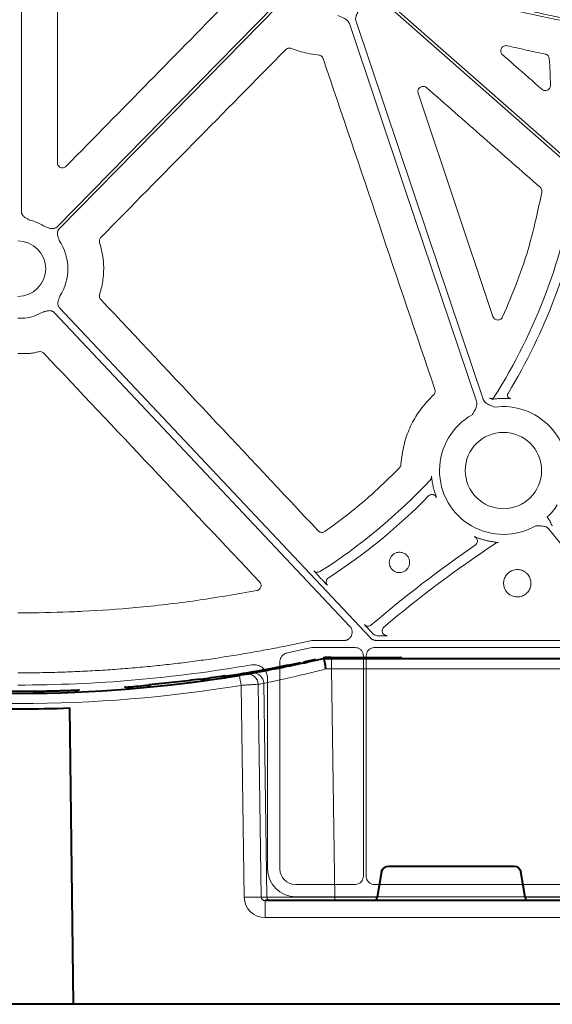
# Model space of a CAD drawing. Units: inches. Extents: x 10251 to 146434, y 1405 to 11083.
# Drawn here: x 14632 to 14709, y 3107 to 3249 of the extents above; entities that cross this region are included whole.
import ezdxf

# ---------------------------------------------------------------- set-up
doc = ezdxf.new("R2010")
doc.units = ezdxf.units.IN
doc.header["$MEASUREMENT"] = 0
doc.layers.get('0').update_dxf_attribs({"lineweight": 0})

msp = doc.modelspace()

# ---------------------------------------------------------------- linework, layer by layer
for p, q in [((14631.81085, 3290.54283), (14631.81085, 3221.71807)), ((14632.30642, 3206.28533), (14631.30222, 3206.28533)), ((14633.04078, 3201.18484), (14631.30222, 3201.18484)), ((14633.08376, 3201.18856), (14633.04078, 3201.18484)), ((14674.97707, 3168.83604), (14675.26653, 3168.5288)), ((14631.30222, 3163.63883), (14632.64239, 3163.63883)), ((14682.3067, 3161.05663), (14682.59143, 3160.75442)), ((14682.59143, 3160.75442), (14682.66362, 3160.67792)), ((14673.84279, 3159.65069), (14678.50202, 3159.65069)), ((14683.21264, 3159.65069), (14718.72379, 3159.65069)), ((14673.84641, 3158.61197), (14670.33265, 3157.87336)), ((14680.11167, 3158.63346), (14674.05297, 3158.63346)), ((14681.31891, 3125.54419), (14681.31891, 3157.42618)), ((14681.73365, 3157.42624), (14681.73365, 3125.54407)), ((14719.70263, 3158.63346), (14682.94086, 3158.63346)), ((14669.21749, 3156.49939), (14669.21749, 3126.59536)), ((14631.30222, 3154.9668), (14632.31291, 3154.9668)), ((14667.45674, 3154.14924), (14667.45674, 3126.59177)), ((14671.47675, 3124.33607), (14680.11083, 3124.33607)), ((14682.94161, 3124.33607), (14719.70188, 3124.33607)), ((14671.47322, 3122.57532), (14723.22096, 3122.57532))]:
    msp.add_line(p, q)
at = {"color": 7, "linetype": 'Continuous', "lineweight": 40}
for p, q in [((14672.67488, 3156.57151), (14674.42439, 3156.95567)), ((14675.53681, 3157.00312), (14675.53545, 3157.00312)), ((14676.71443, 3157.00312), (14675.53681, 3157.00312)), ((14676.65751, 3157.20312), (14686.86905, 3157.20312)), ((14754.33737, 3157.00312), (14676.71443, 3157.00312)), ((14661.23073, 3154.56803), (14661.73087, 3154.4628)), ((14650.50281, 3153.04214), (14649.86494, 3153.16295)), ((14657.76708, 3154.06822), (14658.57833, 3154.0227)), ((14661.81451, 3154.41564), (14662.02456, 3154.401)), ((14646.91956, 3152.90854), (14646.71806, 3152.89361)), ((14648.59513, 3153.04772), (14648.59513, 3153.05352)), ((14639.36272, 3107.00312), (14638.80135, 3149.88624)), ((14683.96248, 3126.17677), (14683.31632, 3122.4944)), ((14684.94978, 3127.00312), (14703.12112, 3127.00312)), ((14704.75459, 3122.4944), (14704.10843, 3126.17677)), ((14763.56721, 3122.00312), (14667.10297, 3122.00312)), ((14639.37822, 3107.00312), (14623.70063, 3107.00312)), ((14884.6514, 3107.00313), (14639.36272, 3107.00312))]:
    msp.add_line(p, q, dxfattribs=at)
at = {"color": 8, "linetype": 'Continuous', "lineweight": 0}
for p, q in [((14676.65751, 3157.10312), (14676.65751, 3157.20312)), ((14676.71443, 3157.00312), (14676.71443, 3155.5293)), ((14680.32196, 3157.10312), (14683.16312, 3157.10312)), ((14677.19828, 3122.4944), (14676.71443, 3155.5293)), ((14676.71443, 3155.5293), (14754.33737, 3155.5293)), ((14663.61721, 3153.15104), (14664.06623, 3122.4944)), ((14666.52787, 3122.4944), (14666.07645, 3153.31521)), ((14666.89821, 3153.45646), (14667.3517, 3122.4944)), ((14667.3517, 3122.4944), (14666.52787, 3122.4944)), ((14667.10297, 3119.54675), (14667.10297, 3122.00312)), ((14677.19828, 3122.4944), (14677.19828, 3122.00312)), ((14683.31632, 3122.4944), (14677.19828, 3122.4944)), ((14753.80899, 3122.4944), (14704.75459, 3122.4944)), ((14667.10297, 3119.54675), (14763.56721, 3119.54675))]:
    msp.add_line(p, q, dxfattribs=at)
at = {"flags": 128}
for points in [[(14636.98998, 3219.53159), (14654.71104, 3237.5516), (14668.63474, 3251.71017)], [(14668.93043, 3251.41937), (14651.2094, 3233.39937), (14637.2857, 3219.24079)], [(14741.39994, 3201.8536), (14709.43166, 3229.92571), (14684.31376, 3251.98239)], [(14684.58741, 3252.29403), (14716.55566, 3224.22189), (14741.6736, 3202.16521)], [(14697.6868, 3194.26597), (14687.38513, 3224.8677), (14679.29094, 3248.91192)], [(14680.25502, 3249.23649), (14690.55672, 3218.63473), (14698.65091, 3194.5905)], [(14637.34085, 3207.78469), (14662.53759, 3181.04185), (14682.33501, 3160.02957)], [(14679.37949, 3161.68307), (14655.42322, 3187.10929), (14636.60045, 3207.08708)], [(14719.66064, 3161.61507), (14713.25616, 3169.5221), (14708.22409, 3175.73474)], [(14669.81086, 3158.80315), (14672.06874, 3159.2778), (14673.84279, 3159.65069)]]:
    msp.add_lwpolyline(points, dxfattribs=at)
at = {"color": 8, "linetype": 'Continuous', "lineweight": 0, "flags": 128}
for points in [[(14676.65751, 3157.10312), (14676.37888, 3157.09928), (14676.35237, 3157.09851)], [(14664.20345, 3154.84474), (14662.32166, 3154.53606), (14661.12534, 3154.34957)]]:
    msp.add_lwpolyline(points, dxfattribs=at)
msp.add_circle((14701.59622, 3184.24706), 5.5231)
for centre, radius, start, end in [((14631.30222, 3238.55711), 81.63497, 327.6606413, 351.3638684), ((14631.30222, 3238.55711), 83.05383, 328.6938699, 350.1340821), ((14631.30222, 3213.45211), 7.23677, 56.6074836, 76.4299019), ((14631.30222, 3213.45211), 4.0168, 270, 90), ((14631.30222, 3213.45211), 7.23677, 326.8650697, 34.3509857), ((14631.30222, 3213.45211), 7.23677, 277.9763056, 299.7248735), ((14699.85103, 3195.15686), 0.50233, 240.1394307, 303.3274393), ((14699.84918, 3195.15841), 0.50464, 303.4069492, 327.5798954), ((14701.59622, 3184.24706), 10.43354, 90.2910707, 92.8936625), ((14702.69248, 3195.14073), 0.50186, 148.6973605, 209.4443052), ((14701.59622, 3184.24706), 9.2517, 348.5911308, 98.029506), ((14701.59622, 3184.24706), 9.2517, 119.1808124, 300.3233243), ((14631.30222, 3238.55711), 81.63497, 302.3940891, 316.9902904), ((14701.59622, 3184.24706), 10.43094, 192.4293628, 194.9616247), ((14631.30222, 3238.55711), 83.05383, 302.7659817, 315.7114649), ((14701.59622, 3184.24706), 9.2517, 313.3640323, 327.5240656), ((14797.23787, 3027.88282), 176.44443, 124.4102357, 130.5795873), ((14797.23787, 3027.88282), 175.02557, 123.5739853, 130.1882798), ((14701.59622, 3184.24706), 10.43094, 254.1028331, 256.9513519), ((14676.63229, 3168.12708), 0.70298, 122.7778013, 177.6595616), ((14684.74764, 3161.05305), 0.70298, 130.2292025, 225.1136071), ((14631.30222, 3350.02331), 196.81989, 270, 279.8888742)]:
    msp.add_arc(centre, radius, start, end)
at = {"color": 7, "linetype": 'Continuous', "lineweight": 40}
for centre, radius, start, end in [((14631.53545, 3348.10312), 195.9, 278.7110232, 282.0035019), ((14676.65751, 3147.00312), 10.2, 90.0000016, 96.4410416), ((14631.53545, 3348.10312), 196.1, 260.6562656, 279.3437375), ((14631.53545, 3348.10312), 195.8, 278.5741421, 278.723213), ((14631.53545, 3348.10312), 196.1, 279.6325008, 279.8742722), ((14631.53545, 3348.10312), 195.8, 274.5021108, 275.3715154), ((14631.53545, 3348.10312), 195.8, 277.6991545, 278.5741421), ((14631.53545, 3348.10312), 198.35, 267.9006903, 272.0993129)]:
    msp.add_arc(centre, radius, start, end, dxfattribs=at)
at = {"color": 8, "linetype": 'Continuous', "lineweight": 0}
for centre, radius, start, end in [((14536.06975, 3132.53406), 129.20299, 9.1819674, 9.8357025), ((14664.58429, 3153.29432), 1.49231, 0.8020204, 99.0919755), ((14665.40596, 3153.43541), 1.4924, 0.8082839, 99.3306324), ((14631.53545, 3348.1293), 197.6, 260.6562656, 279.3437375), ((14633.01243, 3348.1293), 197.6, 279.6325008, 279.8742722), ((14665.29705, 3071.30976), 51.19943, 88.6224932, 91.37751), ((14667.84777, 3122.4992), 0.49609, 180.5544902, 269.568119)]:
    msp.add_arc(centre, radius, start, end, dxfattribs=at)
at = {"extrusion": (0, 0, -1)}
for centre, major_axis, ratio, start_param, end_param in [((14674.05297, 3157.62914), (-0.10385, 0.9989), 0.999913402, 6.17959739, 6.386773224), ((14671.47385, 3126.59244), (-2.84073, -2.84073), 0.999850087, 5.497872813, 7.068497802), ((14671.47714, 3126.59572), (-1.59795, -1.59795), 0.999828677, 5.497872813, 7.068497802)]:
    msp.add_ellipse(centre, major_axis=major_axis, ratio=ratio, start_param=start_param, end_param=end_param, dxfattribs=at)
at = {"color": 8, "linetype": 'Continuous', "lineweight": 0, "extrusion": (0, 0, -1)}
for centre, major_axis, ratio, start_param, end_param in [((14676.71737, 3155.50312), (10.00139, -0.02197), 0.002616838, 4.624258581, 4.712089313), ((14667.1122, 3122.54675), (-3.03221, -0.29719), 0.984510675, -1.471569478, 0.081773556), ((14667.1122, 3122.50312), (-0.58379, -0.0294), 0.854986889, -1.511965443, 0.041377592), ((14677.20071, 3122.50312), (-10.00097, -0.00732), 0.000872358, -1.570552875, -0.174545058)]:
    msp.add_ellipse(centre, major_axis=major_axis, ratio=ratio, start_param=start_param, end_param=end_param, dxfattribs=at)
at = {"color": 7, "linetype": 'Continuous', "lineweight": 40, "extrusion": (0, 0, -1)}
for centre, major_axis, ratio, start_param, end_param in [((14684.95131, 3126.00312), (0.98594, -0.18939), 0.995902467, 3.125583278, 4.52184668), ((14703.1196, 3126.00312), (-0.98594, -0.18939), 0.995902467, 1.761338628, 3.157602029), ((14683.3616, 3122.50312), (-0.08915, -0.49994), 0.084811718, -0.015122786, 1.538220248), ((14704.70931, 3122.50312), (0.08915, -0.49994), 0.084811718, -1.538220248, 0.015122786)]:
    msp.add_ellipse(centre, major_axis=major_axis, ratio=ratio, start_param=start_param, end_param=end_param, dxfattribs=at)
for points, knots in [([(14637.07306, 3284.80372), (14637.06372, 3275.47032), (14637.04503, 3256.80334), (14637.02054, 3238.13929), (14637.0083, 3228.80717)], [0, 0, 0, 0, 0.499995296, 1, 1, 1, 1]), ([(14686.61566, 3255.84819), (14687.06958, 3255.70239), (14687.97761, 3255.41071), (14689.34382, 3254.98529), (14690.71339, 3254.5686), (14692.08661, 3254.16153), (14693.4634, 3253.76385), (14694.84378, 3253.37561), (14696.22775, 3252.9968), (14697.6153, 3252.62742), (14699.00644, 3252.26747), (14700.40117, 3251.91695), (14701.79949, 3251.57587), (14703.20139, 3251.24421), (14704.60687, 3250.92199), (14706.01595, 3250.6092), (14707.42861, 3250.30584), (14708.84486, 3250.01192), (14710.26469, 3249.72742), (14711.68811, 3249.45236), (14713.11512, 3249.18673), (14714.54572, 3248.93053), (14715.9799, 3248.68376), (14717.41766, 3248.44642), (14719.33844, 3248.14271), (14721.74724, 3247.78681), (14724.64944, 3247.39765), (14727.56745, 3247.04579), (14730.50127, 3246.73123), (14733.4509, 3246.45398), (14736.41634, 3246.21402), (14739.3976, 3246.0114), (14742.39466, 3245.84591), (14745.40754, 3245.71842), (14748.4362, 3245.62558), (14750.46084, 3245.59528), (14751.47565, 3245.58009)], [0, 0, 0, 0, 0.021697657, 0.04340413, 0.065120494, 0.086847823, 0.108587188, 0.130339661, 0.152106311, 0.173888203, 0.195686401, 0.217501969, 0.239335964, 0.261189444, 0.283063463, 0.30495907, 0.326877315, 0.348819241, 0.37078589, 0.3927783, 0.414797503, 0.436844531, 0.45892041, 0.481026161, 0.503162804, 0.547420988, 0.591837767, 0.636421048, 0.681178651, 0.726118304, 0.771247642, 0.816574204, 0.862105431, 0.907848663, 0.953811141, 1, 1, 1, 1]), ([(14751.51741, 3245.16501), (14750.98308, 3245.17201), (14749.91583, 3245.186), (14748.31722, 3245.22005), (14746.72295, 3245.26367), (14745.13305, 3245.31778), (14743.5475, 3245.38214), (14741.96631, 3245.4568), (14740.38947, 3245.54176), (14738.81699, 3245.63702), (14737.24887, 3245.74257), (14735.6851, 3245.85842), (14734.12569, 3245.98456), (14732.57063, 3246.121), (14731.01993, 3246.26774), (14729.47359, 3246.42478), (14727.9316, 3246.59211), (14726.39397, 3246.76973), (14724.8607, 3246.95766), (14723.33178, 3247.15588), (14721.80722, 3247.36439), (14720.28701, 3247.58321), (14718.35113, 3247.8758), (14716.00305, 3248.2548), (14713.24716, 3248.7366), (14710.50449, 3249.25323), (14707.77504, 3249.8047), (14705.0588, 3250.39101), (14702.35578, 3251.01215), (14699.66597, 3251.66813), (14696.9894, 3252.35899), (14694.32599, 3253.0845), (14691.67601, 3253.84553), (14689.03843, 3254.63886), (14687.29027, 3255.1975), (14686.41656, 3255.4767)], [0, 0, 0, 0, 0.024228676, 0.048394276, 0.072497819, 0.096540331, 0.12052285, 0.144446416, 0.168312081, 0.192120903, 0.215873949, 0.239572291, 0.26321701, 0.286809195, 0.310349942, 0.333840352, 0.357281536, 0.380674611, 0.404020701, 0.427320935, 0.450576451, 0.473788394, 0.496957913, 0.539347049, 0.581626458, 0.623803372, 0.665885076, 0.707878904, 0.749792235, 0.791632494, 0.833407141, 0.875123673, 0.916789619, 0.958412535, 1, 1, 1, 1]), ([(14638.29728, 3228.27799), (14642.30274, 3232.35874), (14650.31366, 3240.52022), (14658.3257, 3248.68123), (14662.33172, 3252.76173)], [0, 0, 0, 0, 0.500000083, 1, 1, 1, 1]), ([(14679.29093, 3248.91193), (14679.27914, 3248.94396), (14679.25554, 3249.00809), (14679.20877, 3249.0999), (14679.15376, 3249.18818), (14679.08974, 3249.27265), (14679.01689, 3249.35333), (14678.90281, 3249.46106), (14678.72659, 3249.58926), (14678.5144, 3249.70607), (14678.28247, 3249.81192), (14677.99979, 3249.93438), (14677.77472, 3250.03389), (14677.63792, 3250.09438)], [0, 0, 0, 0, 0.048775958, 0.097651059, 0.147047279, 0.197373488, 0.249016472, 0.302334366, 0.421537223, 0.559412013, 0.64806592, 0.786080587, 1, 1, 1, 1]), ([(14680.85644, 3251.17786), (14680.78429, 3251.04683), (14680.66194, 3250.82467), (14680.50894, 3250.55721), (14680.39063, 3250.33157), (14680.29484, 3250.1174), (14680.22166, 3249.87407), (14680.19301, 3249.64871), (14680.19995, 3249.43584), (14680.23679, 3249.30249), (14680.25503, 3249.23648)], [0, 0, 0, 0, 0.213977929, 0.362825163, 0.440718374, 0.578413834, 0.697865447, 0.802680689, 0.902330543, 1, 1, 1, 1]), ([(14702.14366, 3245.71222), (14702.0707, 3245.72276), (14701.91358, 3245.74546), (14701.67276, 3245.68593), (14701.45579, 3245.5505), (14701.29607, 3245.35027), (14701.21129, 3245.10793), (14701.21308, 3244.85101), (14701.29709, 3244.60345), (14701.41416, 3244.4783), (14701.47269, 3244.41573)], [0, 0, 0, 0, 0.110429042, 0.237821796, 0.364286341, 0.490329714, 0.616681056, 0.743934323, 0.871977345, 1, 1, 1, 1]), ([(14670.08012, 3245.15051), (14665.6194, 3240.62287), (14656.69794, 3231.56758), (14647.77593, 3222.51363), (14643.31492, 3217.98665)], [0, 0, 0, 0, 0.499999628, 1, 1, 1, 1]), ([(14670.89104, 3245.32338), (14670.85441, 3245.33577), (14670.73779, 3245.37523), (14670.52651, 3245.38282), (14670.27624, 3245.3141), (14670.1455, 3245.20505), (14670.08012, 3245.15051)], [0, 0, 0, 0, 0.132398789, 0.42159607, 0.71078112, 1, 1, 1, 1]), ([(14674.84925, 3244.37031), (14674.29753, 3244.44132), (14672.94541, 3244.61537), (14671.65494, 3245.06011), (14670.89104, 3245.32338)], [0, 0, 0, 0, 0.408044857, 1, 1, 1, 1]), ([(14675.48772, 3243.8622), (14675.47578, 3243.89333), (14675.43363, 3244.00327), (14675.31047, 3244.16835), (14675.0998, 3244.32015), (14674.93277, 3244.35359), (14674.84925, 3244.37031)], [0, 0, 0, 0, 0.116345545, 0.410829978, 0.705418206, 1, 1, 1, 1]), ([(14701.47269, 3244.41573), (14701.59834, 3244.30521), (14702.22661, 3243.75261), (14704.12314, 3242.0845), (14705.89397, 3240.52688), (14707.1622, 3239.41135)], [0, 0, 0, 0, 0.066255584, 0.331272824, 1, 1, 1, 1]), ([(14707.63838, 3244.51593), (14706.72072, 3244.70631), (14704.88523, 3245.08709), (14703.05757, 3245.50383), (14702.14366, 3245.71222)], [0, 0, 0, 0, 0.499954471, 1, 1, 1, 1]), ([(14708.23926, 3243.83071), (14708.22818, 3243.90224), (14708.20411, 3244.0577), (14708.07656, 3244.26827), (14707.88271, 3244.44062), (14707.71982, 3244.49083), (14707.63838, 3244.51593)], [0, 0, 0, 0, 0.221201479, 0.480729584, 0.740370827, 1, 1, 1, 1]), ([(14691.68002, 3195.97824), (14688.98051, 3203.95791), (14683.58145, 3219.91737), (14678.18564, 3235.88055), (14675.48772, 3243.8622)], [0, 0, 0, 0, 0.499996798, 1, 1, 1, 1]), ([(14708.41099, 3239.99218), (14708.39433, 3240.63227), (14708.36101, 3241.91284), (14708.27985, 3243.19129), (14708.23926, 3243.83071)], [0, 0, 0, 0, 0.4998443119, 1, 1, 1, 1]), ([(14690.46356, 3239.65125), (14690.41198, 3239.69007), (14690.29266, 3239.77987), (14690.06356, 3239.84691), (14689.80761, 3239.83843), (14689.56859, 3239.74493), (14689.37348, 3239.5774), (14689.24612, 3239.35419), (14689.19451, 3239.09819), (14689.23284, 3238.93146), (14689.252, 3238.84811)], [0, 0, 0, 0, 0.098187078, 0.227160082, 0.355489553, 0.483544758, 0.611875663, 0.740863004, 0.870458343, 1, 1, 1, 1]), ([(14689.252, 3238.84811), (14691.05737, 3233.46307), (14694.66812, 3222.69297), (14698.27666, 3211.9233), (14700.08094, 3206.53845)], [0, 0, 0, 0, 0.499998722, 1, 1, 1, 1]), ([(14706.91347, 3225.23227), (14704.1718, 3227.63534), (14698.68843, 3232.44148), (14693.20519, 3237.24799), (14690.46356, 3239.65125)], [0, 0, 0, 0, 0.499999047, 1, 1, 1, 1]), ([(14707.1622, 3239.41135), (14707.22036, 3239.36822), (14707.34635, 3239.27481), (14707.58469, 3239.21322), (14707.83973, 3239.22985), (14708.07656, 3239.33175), (14708.26502, 3239.50684), (14708.391, 3239.73604), (14708.40432, 3239.90681), (14708.41099, 3239.99218)], [0, 0, 0, 0, 0.124480357, 0.269632495, 0.414625725, 0.560057077, 0.706291975, 0.853160664, 1, 1, 1, 1]), ([(14637.0083, 3228.80717), (14637.01683, 3228.72025), (14637.03366, 3228.54895), (14637.16472, 3228.32277), (14637.35499, 3228.15266), (14637.59305, 3228.05507), (14637.84938, 3228.04308), (14638.1007, 3228.11336), (14638.23176, 3228.22312), (14638.29728, 3228.27799)], [0, 0, 0, 0, 0.146214959, 0.288179254, 0.429679093, 0.571351047, 0.713760809, 0.856894114, 1, 1, 1, 1]), ([(14701.479, 3206.46525), (14702.21281, 3208.17326), (14703.68042, 3211.58928), (14705.6739, 3217.60561), (14706.61078, 3221.97722), (14707.15792, 3224.53026)], [0, 0, 0, 0, 0.293780506, 0.587563583, 1, 1, 1, 1]), ([(14707.15792, 3224.53026), (14707.16469, 3224.61988), (14707.17787, 3224.79423), (14707.08721, 3225.04607), (14706.97138, 3225.1702), (14706.91347, 3225.23227)], [0, 0, 0, 0, 0.345878649, 0.672941003, 1, 1, 1, 1]), ([(14631.81085, 3221.71807), (14631.81171, 3221.6875), (14631.81342, 3221.62682), (14631.82714, 3221.53705), (14631.8491, 3221.44955), (14631.88003, 3221.36433), (14631.91978, 3221.28145), (14631.991, 3221.1627), (14632.11657, 3221.01555), (14632.30163, 3220.87329), (14632.49451, 3220.76309), (14632.66917, 3220.67213), (14632.83637, 3220.58107), (14632.94383, 3220.51928), (14633.00022, 3220.48685)], [0, 0, 0, 0, 0.05052475, 0.100283771, 0.149768102, 0.199476927, 0.24990276, 0.301517598, 0.428110128, 0.566842462, 0.68526281, 0.795060769, 0.892449126, 1, 1, 1, 1]), ([(14635.28513, 3219.49423), (14635.40412, 3219.46065), (14635.58696, 3219.40905), (14635.83631, 3219.33031), (14636.05047, 3219.27353), (14636.28183, 3219.24542), (14636.50442, 3219.26532), (14636.69416, 3219.32412), (14636.85616, 3219.40966), (14636.94521, 3219.49078), (14636.99, 3219.53158)], [0, 0, 0, 0, 0.2049995422, 0.314987545, 0.4336303079, 0.5720165137, 0.6992332601, 0.8009239126, 0.8998660835, 1, 1, 1, 1]), ([(14637.2857, 3219.24078), (14637.26498, 3219.21849), (14637.22384, 3219.17423), (14637.17091, 3219.10096), (14637.12537, 3219.02353), (14637.08776, 3218.94146), (14637.05801, 3218.85489), (14637.0254, 3218.7206), (14637.0114, 3218.52809), (14637.04336, 3218.29723), (14637.10375, 3218.08389), (14637.18666, 3217.83589), (14637.24131, 3217.65395), (14637.27687, 3217.53553)], [0, 0, 0, 0, 0.050417312, 0.100082293, 0.149482737, 0.199114236, 0.249465562, 0.30100501, 0.427904065, 0.566518515, 0.685120559, 0.795070814, 1, 1, 1, 1]), ([(14643.31492, 3217.98665), (14643.30225, 3217.97319), (14643.23177, 3217.89835), (14643.13612, 3217.73358), (14643.08027, 3217.48008), (14643.11566, 3217.31369), (14643.13335, 3217.2305)], [0, 0, 0, 0, 0.068126451, 0.378873265, 0.689441734, 1, 1, 1, 1]), ([(14643.13335, 3217.2305), (14643.35933, 3216.32027), (14643.7517, 3214.73986), (14643.7202, 3212.39524), (14643.45884, 3210.80924), (14643.19716, 3209.93479), (14643.13829, 3209.73806)], [0, 0, 0, 0, 0.368483628, 0.639791214, 0.918960574, 1, 1, 1, 1]), ([(14637.36219, 3209.4964), (14637.3434, 3209.43421), (14637.30756, 3209.31554), (14637.24833, 3209.13461), (14637.18355, 3208.94855), (14637.11877, 3208.73624), (14637.08162, 3208.50578), (14637.09262, 3208.28202), (14637.14405, 3208.0896), (14637.22358, 3207.92368), (14637.30159, 3207.83119), (14637.34084, 3207.78466)], [0, 0, 0, 0, 0.107447083, 0.20501011, 0.314846067, 0.433307397, 0.571816591, 0.698722353, 0.800563793, 0.899666579, 1, 1, 1, 1]), ([(14643.13829, 3209.73806), (14643.13477, 3209.7263), (14643.10711, 3209.63383), (14643.09228, 3209.45044), (14643.15165, 3209.19783), (14643.25543, 3209.06318), (14643.30732, 3208.99586)], [0, 0, 0, 0, 0.046350822, 0.364411069, 0.682222534, 1, 1, 1, 1]), ([(14643.30732, 3208.99586), (14648.55209, 3203.41689), (14659.04166, 3192.25893), (14669.52897, 3181.10032), (14674.77263, 3175.521)], [0, 0, 0, 0, 0.499998878, 1, 1, 1, 1]), ([(14636.60044, 3207.08707), (14636.57885, 3207.10873), (14636.536, 3207.15173), (14636.46445, 3207.20765), (14636.38847, 3207.25628), (14636.30751, 3207.29709), (14636.22174, 3207.33016), (14636.08848, 3207.36775), (14635.89618, 3207.38874), (14635.66393, 3207.36538), (14635.44797, 3207.31332), (14635.25848, 3207.25974), (14635.07434, 3207.21136), (14634.95375, 3207.18265), (14634.89047, 3207.16758)], [0, 0, 0, 0, 0.05052475, 0.100283771, 0.149768102, 0.199476927, 0.24990276, 0.301517598, 0.428110128, 0.566842462, 0.68526281, 0.795060769, 0.892449157, 1, 1, 1, 1]), ([(14700.08094, 3206.53845), (14700.11963, 3206.45376), (14700.19355, 3206.29197), (14700.39813, 3206.12031), (14700.63471, 3206.02515), (14700.89194, 3206.01438), (14701.13741, 3206.0907), (14701.35014, 3206.24288), (14701.43605, 3206.39114), (14701.479, 3206.46525)], [0, 0, 0, 0, 0.154110551, 0.294383258, 0.434314855, 0.574621717, 0.715899313, 0.857979172, 1, 1, 1, 1]), ([(14634.31548, 3201.43635), (14634.11173, 3201.38848), (14633.70382, 3201.29265), (14633.29058, 3201.22328), (14633.08376, 3201.18856)], [0, 0, 0, 0, 0.499503063, 1, 1, 1, 1]), ([(14635.04622, 3201.22285), (14634.95407, 3201.32042), (14634.83666, 3201.39166), (14634.58252, 3201.46582), (14634.4457, 3201.46895), (14634.31548, 3201.43635)], [0, 0, 0, 0, 0.5, 0.5, 1, 1, 1, 1]), ([(14691.47915, 3195.18516), (14691.50319, 3195.20936), (14691.58672, 3195.29347), (14691.68668, 3195.47455), (14691.73793, 3195.7292), (14691.69933, 3195.89522), (14691.68002, 3195.97824)], [0, 0, 0, 0, 0.1186109337, 0.4121755221, 0.7060542909, 1, 1, 1, 1]), ([(14686.74222, 3185.09936), (14686.89075, 3186.29803), (14687.14107, 3188.31832), (14688.25115, 3190.98823), (14689.59045, 3193.23547), (14690.83061, 3194.51568), (14691.47915, 3195.18516)], [0, 0, 0, 0, 0.3160638332, 0.5327046601, 0.7556304742, 1, 1, 1, 1]), ([(14698.65091, 3194.59051), (14698.66269, 3194.55848), (14698.68629, 3194.49435), (14698.73307, 3194.40254), (14698.78807, 3194.31425), (14698.8521, 3194.22979), (14698.92494, 3194.14911), (14699.03902, 3194.04138), (14699.21525, 3193.91318), (14699.42744, 3193.79637), (14699.65936, 3193.69052), (14699.94205, 3193.56806), (14700.16711, 3193.46855), (14700.30392, 3193.40806)], [0, 0, 0, 0, 0.048775958, 0.097651059, 0.147047279, 0.197373489, 0.249016472, 0.302334366, 0.421537223, 0.559412013, 0.648065919, 0.786080587, 1, 1, 1, 1]), ([(14699.60093, 3194.72122), (14699.60832, 3194.71494), (14699.62204, 3194.70327), (14699.73264, 3194.64462), (14699.92135, 3194.57586), (14700.1088, 3194.58984), (14700.19156, 3194.58984), (14700.19158, 3194.58984)], [0, 0, 0, 0, 0.200327013, 0.371977442, 0.711523762, 0.999930457, 1, 1, 1, 1]), ([(14700.19158, 3194.58984), (14700.32853, 3194.60612), (14700.59279, 3194.63752), (14700.91451, 3194.65762), (14701.0695, 3194.66729)], [0, 0, 0, 0, 0.518244523, 1, 1, 1, 1]), ([(14701.54322, 3194.68046), (14701.67829, 3194.67986), (14701.84299, 3194.67914), (14702.10121, 3194.67065), (14702.25002, 3194.6634), (14702.44112, 3194.65212), (14702.59747, 3194.64099), (14702.62782, 3194.64105), (14702.64237, 3194.64108)], [0, 0, 0, 0, 0.246017659, 0.30002068, 0.508683525, 0.561571528, 0.78972956, 1, 1, 1, 1]), ([(14702.25544, 3194.89403), (14702.27402, 3194.86934), (14702.30769, 3194.80994), (14702.3828, 3194.74219), (14702.45986, 3194.69355), (14702.5193, 3194.66901), (14702.54279, 3194.66227), (14702.64237, 3194.64108)], [0, 0, 0, 0, 0.233627532, 0.521633039, 0.760904959, 0.944775312, 1, 1, 1, 1]), ([(14697.08539, 3192.32458), (14697.15755, 3192.45561), (14697.2799, 3192.67777), (14697.43289, 3192.94523), (14697.5512, 3193.17087), (14697.64699, 3193.38504), (14697.72017, 3193.62837), (14697.74882, 3193.85373), (14697.74188, 3194.0666), (14697.70504, 3194.19995), (14697.68681, 3194.26596)], [0, 0, 0, 0, 0.213977929, 0.362825163, 0.440718374, 0.578413834, 0.697865447, 0.802680689, 0.902330543, 1, 1, 1, 1]), ([(14675.75408, 3175.42146), (14676.80196, 3176.18501), (14678.89773, 3177.7121), (14682.54949, 3180.72154), (14685.00325, 3183.12214), (14686.52992, 3184.61573)], [0, 0, 0, 0, 0.2742170214, 0.5484361817, 1, 1, 1, 1]), ([(14686.52992, 3184.61573), (14686.58727, 3184.68676), (14686.7019, 3184.82874), (14686.72879, 3185.00918), (14686.74222, 3185.09936)], [0, 0, 0, 0, 0.50028291, 1, 1, 1, 1]), ([(14691.40975, 3182.00192), (14691.37123, 3182.19024), (14691.29448, 3182.56544), (14691.23247, 3183.01104), (14691.20055, 3183.28252), (14691.18762, 3183.39384), (14691.18456, 3183.40425), (14691.18346, 3183.40797)], [0, 0, 0, 0, 0.281804932, 0.561473016, 0.751840464, 0.911236231, 1, 1, 1, 1]), ([(14691.42845, 3180.75023), (14691.41699, 3180.75425), (14691.35071, 3180.77745), (14691.21922, 3180.77902), (14691.04758, 3180.7503), (14690.88555, 3180.67879), (14690.79841, 3180.60156), (14690.75484, 3180.56295)], [0, 0, 0, 0, 0.049704102, 0.287308496, 0.524872037, 0.762432897, 1, 1, 1, 1]), ([(14691.90974, 3180.33532), (14691.88412, 3180.38772), (14691.83287, 3180.4925), (14691.70968, 3180.61835), (14691.57334, 3180.70985), (14691.47283, 3180.73786), (14691.42845, 3180.75023)], [0, 0, 0, 0, 0.263846589, 0.527616327, 0.791411558, 1, 1, 1, 1]), ([(14691.90974, 3180.33532), (14691.9059, 3180.34919), (14691.89826, 3180.37673), (14691.83266, 3180.55558), (14691.7391, 3180.82215), (14691.62672, 3181.16676), (14691.55477, 3181.42519), (14691.51889, 3181.55409)], [0, 0, 0, 0, 0.196090372, 0.389336836, 0.584923129, 0.792966596, 1, 1, 1, 1]), ([(14707.94873, 3177.52102), (14707.95418, 3177.51241), (14707.9651, 3177.4952), (14707.98691, 3177.46077), (14708.02506, 3177.40048), (14708.10119, 3177.27967), (14708.19639, 3177.1262), (14708.29224, 3176.96595), (14708.36106, 3176.84338), (14708.41144, 3176.74903), (14708.43362, 3176.69331), (14708.44264, 3176.67065)], [0, 0, 0, 0, 0.031051425, 0.062103839, 0.12421331, 0.248463445, 0.497218471, 0.674568432, 0.817354998, 0.925719497, 1, 1, 1, 1]), ([(14708.22409, 3175.73476), (14708.20192, 3175.76063), (14708.15753, 3175.81241), (14708.08184, 3175.88202), (14707.99971, 3175.94546), (14707.91047, 3176.00217), (14707.81433, 3176.05227), (14707.6701, 3176.11335), (14707.46069, 3176.17189), (14707.22082, 3176.20706), (14706.96719, 3176.22472), (14706.66035, 3176.23965), (14706.41609, 3176.25297), (14706.26721, 3176.26108)], [0, 0, 0, 0, 0.048808576, 0.097706442, 0.147115513, 0.197444847, 0.249081638, 0.302384595, 0.421776454, 0.559539037, 0.649291708, 0.786223147, 1, 1, 1, 1]), ([(14708.44264, 3176.67065), (14708.45672, 3176.6298), (14708.48448, 3176.54926), (14708.53887, 3176.43511), (14708.60105, 3176.32792), (14708.65055, 3176.26284), (14708.67515, 3176.23049)], [0, 0, 0, 0, 0.25878359, 0.510293686, 0.756623514, 1, 1, 1, 1]), ([(14674.77263, 3175.521), (14674.78719, 3175.50629), (14674.86085, 3175.43186), (14675.02474, 3175.32909), (14675.27386, 3175.27166), (14675.5325, 3175.2956), (14675.68022, 3175.37951), (14675.75408, 3175.42146)], [0, 0, 0, 0, 0.057977526, 0.293319056, 0.528635773, 0.764316397, 1, 1, 1, 1]), ([(14697.52658, 3173.45168), (14697.6294, 3173.52216), (14697.7129, 3173.62053), (14697.81861, 3173.84636), (14697.84067, 3173.97352), (14697.81722, 3174.22178), (14697.77174, 3174.34256), (14697.62562, 3174.5446), (14697.52517, 3174.6256), (14697.41098, 3174.67557)], [0, 0, 0, 0, 0.25, 0.25, 0.5, 0.5, 0.75, 0.75, 1, 1, 1, 1]), ([(14698.73908, 3174.21503), (14698.55504, 3174.27047), (14698.22114, 3174.37106), (14697.81793, 3174.51867), (14697.55013, 3174.62315), (14697.42964, 3174.67117), (14697.41538, 3174.67452), (14697.41099, 3174.67555)], [0, 0, 0, 0, 0.281671904, 0.511060341, 0.708003961, 0.909972129, 1, 1, 1, 1]), ([(14700.88308, 3173.82489), (14700.87122, 3173.827), (14700.84775, 3173.83116), (14700.65989, 3173.84951), (14700.30574, 3173.88943), (14699.79752, 3173.96453), (14699.41129, 3174.04846), (14699.24114, 3174.08544)], [0, 0, 0, 0, 0.134006221, 0.265047249, 0.469403822, 0.766247848, 1, 1, 1, 1]), ([(14687.5895, 3171.98692), (14687.51534, 3172.05305), (14687.31784, 3172.22916), (14686.91373, 3172.40248), (14686.41285, 3172.44443), (14685.92473, 3172.31621), (14685.50672, 3172.03408), (14685.20557, 3171.62917), (14685.05555, 3171.14742), (14685.07357, 3170.64325), (14685.25717, 3170.17356), (14685.54567, 3169.83881), (14685.90831, 3169.59774), (14686.32848, 3169.4615), (14686.83247, 3169.47398), (14687.30434, 3169.65251), (14687.69057, 3169.97739), (14687.94728, 3170.41182), (14688.04584, 3170.90706), (14687.97397, 3171.40516), (14687.79059, 3171.76721), (14687.63432, 3171.93796), (14687.5895, 3171.98692)], [0, 0, 0, 0, 0.032239086, 0.085851224, 0.139460132, 0.193102524, 0.246782619, 0.300505017, 0.354242705, 0.407965952, 0.461672386, 0.515375738, 0.548893326, 0.602520383, 0.656164655, 0.709840382, 0.763552118, 0.817294723, 0.871038259, 0.924748501, 0.97841924, 1, 1, 1, 1]), ([(14674.14918, 3169.7374), (14674.26009, 3169.61972), (14674.41275, 3169.54219), (14674.73367, 3169.5019), (14674.90076, 3169.53929), (14675.03732, 3169.62591)], [0, 0, 0, 0, 0.5, 0.5, 1, 1, 1, 1]), ([(14674.14918, 3169.73739), (14674.15794, 3169.72554), (14674.17545, 3169.70183), (14674.31555, 3169.54644), (14674.52297, 3169.32114), (14674.75653, 3169.07049), (14674.91345, 3168.90367), (14674.97707, 3168.83604)], [0, 0, 0, 0, 0.211516698, 0.422989952, 0.635942158, 0.85239967, 1, 1, 1, 1]), ([(14705.00542, 3169.3317), (14704.90469, 3169.42098), (14704.63783, 3169.65754), (14704.09292, 3169.88862), (14703.4198, 3169.94214), (14702.76474, 3169.76721), (14702.20477, 3169.38581), (14701.80247, 3168.84016), (14701.60362, 3168.19211), (14701.63064, 3167.5149), (14701.87997, 3166.88498), (14702.26937, 3166.43694), (14702.75787, 3166.11519), (14703.323, 3165.93456), (14703.99995, 3165.954), (14704.63284, 3166.19648), (14705.14984, 3166.63506), (14705.49235, 3167.22002), (14705.62206, 3167.88585), (14705.52271, 3168.55461), (14705.27489, 3169.03896), (14705.06505, 3169.26692), (14705.00542, 3169.3317)], [0, 0, 0, 0, 0.032505858, 0.086123977, 0.139734744, 0.193380024, 0.247067753, 0.300789571, 0.354525989, 0.408256172, 0.461957016, 0.515658842, 0.549169292, 0.602794067, 0.656435491, 0.710112088, 0.763825609, 0.817562195, 0.871303561, 0.925015619, 0.978691257, 1, 1, 1, 1]), ([(14665.89105, 3166.88183), (14665.91868, 3166.88806), (14666.02825, 3166.91276), (14666.20683, 3167.00504), (14666.38481, 3167.18967), (14666.49179, 3167.42471), (14666.5135, 3167.68132), (14666.45279, 3167.93572), (14666.34788, 3168.0711), (14666.29543, 3168.13879)], [0, 0, 0, 0, 0.052913969, 0.209825435, 0.366921576, 0.524507873, 0.682756419, 0.841383597, 1, 1, 1, 1]), ([(14675.26653, 3168.5288), (14675.36259, 3168.42709), (14675.55472, 3168.22366), (14675.81207, 3167.95468), (14676.00563, 3167.75523), (14676.10323, 3167.65789), (14676.11597, 3167.64847), (14676.12054, 3167.6451)], [0, 0, 0, 0, 0.221456257, 0.442926526, 0.662844015, 0.879258575, 1, 1, 1, 1]), ([(14675.93547, 3168.1565), (14675.93319, 3168.12675), (14675.92719, 3168.04832), (14675.95417, 3167.93104), (14675.99505, 3167.82512), (14676.03338, 3167.75882), (14676.04722, 3167.73893), (14676.05024, 3167.73459)], [0, 0, 0, 0, 0.193392871, 0.509839377, 0.767028786, 0.94911142, 1, 1, 1, 1]), ([(14632.64239, 3163.63883), (14634.93351, 3163.67753), (14637.62227, 3163.72294), (14642.86047, 3163.97398), (14648.75224, 3164.39763), (14657.16408, 3165.35241), (14662.98206, 3166.37202), (14665.89105, 3166.88183)], [0, 0, 0, 0, 0.205489388, 0.241153425, 0.470332381, 0.735166102, 1, 1, 1, 1]), ([(14678.50201, 3159.65069), (14678.54146, 3159.6518), (14678.61958, 3159.654), (14678.73493, 3159.67102), (14678.84693, 3159.69818), (14678.95554, 3159.7364), (14679.06071, 3159.78546), (14679.17824, 3159.85441), (14679.30349, 3159.94976), (14679.46745, 3160.11852), (14679.62544, 3160.37097), (14679.71625, 3160.71547), (14679.70778, 3161.01287), (14679.64932, 3161.24139), (14679.5811, 3161.40276), (14679.49237, 3161.55281), (14679.41726, 3161.63949), (14679.3795, 3161.68306)], [0, 0, 0, 0, 0.042249431, 0.083668838, 0.124639024, 0.165553342, 0.206806739, 0.248784596, 0.311347799, 0.374775857, 0.500178587, 0.625473744, 0.751191252, 0.814164542, 0.877332661, 0.938339552, 1, 1, 1, 1]), ([(14681.49132, 3161.94474), (14681.61371, 3161.81489), (14681.78714, 3161.73446), (14682.14355, 3161.71539), (14682.32457, 3161.77685), (14682.46012, 3161.89291)], [0, 0, 0, 0, 0.5, 0.5, 1, 1, 1, 1]), ([(14681.49133, 3161.94475), (14681.50032, 3161.93263), (14681.51831, 3161.90839), (14681.66029, 3161.7508), (14681.86955, 3161.52358), (14682.09871, 3161.27777), (14682.24895, 3161.11803), (14682.3067, 3161.05663)], [0, 0, 0, 0, 0.216153917, 0.432332143, 0.64852394, 0.864890338, 1, 1, 1, 1]), ([(14682.66362, 3160.67792), (14682.66363, 3160.6779), (14682.7032, 3160.59875), (14682.90122, 3160.48777), (14683.16216, 3160.35735), (14683.37348, 3160.33519), (14683.46024, 3160.33519), (14683.46026, 3160.33519)], [0, 0, 0, 0, 0.000075132, 0.298069044, 0.707793296, 0.9999328, 1, 1, 1, 1]), ([(14683.46026, 3160.33519), (14683.69486, 3160.33611), (14684.08388, 3160.33763), (14684.48359, 3160.34183), (14684.69818, 3160.34588), (14684.73082, 3160.34857), (14684.7472, 3160.34992)], [0, 0, 0, 0, 0.397543449, 0.659218634, 0.829026213, 1, 1, 1, 1]), ([(14684.25492, 3160.55917), (14684.26947, 3160.5427), (14684.31683, 3160.48907), (14684.41469, 3160.43059), (14684.52455, 3160.38367), (14684.60728, 3160.36372), (14684.65431, 3160.35676), (14684.6748, 3160.35461), (14684.6856, 3160.35382), (14684.689, 3160.35357), (14684.68315, 3160.35387), (14684.67968, 3160.35405)], [0, 0, 0, 0, 0.102018017, 0.332073678, 0.520685937, 0.661063751, 0.728562838, 0.777092869, 0.826864222, 0.897291623, 1, 1, 1, 1]), ([(14632.31291, 3154.9668), (14632.79692, 3154.97035), (14633.76483, 3154.97746), (14635.21643, 3155.00182), (14636.6676, 3155.03621), (14638.11832, 3155.08161), (14639.56861, 3155.13776), (14641.01846, 3155.20473), (14642.46787, 3155.28249), (14643.91684, 3155.37107), (14645.36537, 3155.47044), (14646.81346, 3155.58062), (14648.26112, 3155.7016), (14649.70833, 3155.83339), (14651.5681, 3156.01669), (14653.83824, 3156.26475), (14656.51583, 3156.5948), (14659.18732, 3156.9617), (14661.85277, 3157.36521), (14664.512, 3157.80624), (14667.16568, 3158.28144), (14668.92906, 3158.62923), (14669.81087, 3158.80316)], [0, 0, 0, 0, 0.038462745, 0.076917487, 0.115366359, 0.153811492, 0.19225502, 0.230699077, 0.269145796, 0.30759731, 0.346055751, 0.384523251, 0.42300194, 0.461493944, 0.500001389, 0.571503787, 0.64295876, 0.714379944, 0.785780993, 0.857175573, 0.928577353, 1, 1, 1, 1]), ([(14682.33502, 3160.0296), (14682.35822, 3160.00611), (14682.40439, 3159.95936), (14682.48029, 3159.89679), (14682.56041, 3159.84048), (14682.64524, 3159.79096), (14682.75369, 3159.73884), (14682.8877, 3159.69141), (14683.04854, 3159.657), (14683.15772, 3159.6528), (14683.21263, 3159.65069)], [0, 0, 0, 0, 0.100782218, 0.200516895, 0.29986942, 0.399512837, 0.500114355, 0.666882375, 0.83247052, 1, 1, 1, 1]), ([(14670.33265, 3157.87336), (14670.17655, 3157.82543), (14669.87385, 3157.73249), (14669.50839, 3157.4105), (14669.26205, 3156.98798), (14669.23233, 3156.66209), (14669.21749, 3156.49939)], [0, 0, 0, 0, 0.253586557, 0.49173833, 0.746238669, 1, 1, 1, 1]), ([(14681.31891, 3157.42618), (14681.31306, 3157.51521), (14681.29832, 3157.73949), (14681.15367, 3158.07891), (14680.88069, 3158.38523), (14680.5189, 3158.59343), (14680.24741, 3158.62012), (14680.11167, 3158.63346)], [0, 0, 0, 0, 0.141266648, 0.35589354, 0.570551445, 0.785286555, 1, 1, 1, 1]), ([(14682.94086, 3158.63346), (14682.85185, 3158.6276), (14682.62757, 3158.61286), (14682.28815, 3158.46822), (14681.9818, 3158.19524), (14681.77371, 3157.83342), (14681.747, 3157.56196), (14681.73365, 3157.42624)], [0, 0, 0, 0, 0.1412556752, 0.3559044927, 0.5705696635, 0.7853105392, 1, 1, 1, 1]), ([(14665.10363, 3156.12763), (14665.32994, 3156.14456), (14665.78256, 3156.17843), (14666.43413, 3155.9406), (14666.97212, 3155.51674), (14667.33768, 3154.935), (14667.45138, 3154.44969), (14667.45606, 3154.18712), (14667.45674, 3154.14924)], [0, 0, 0, 0, 0.193503451, 0.387000123, 0.580471051, 0.773932057, 0.967390377, 1, 1, 1, 1]), ([(14680.11083, 3124.33607), (14680.19992, 3124.34195), (14680.42434, 3124.35674), (14680.76401, 3124.50141), (14681.07056, 3124.77458), (14681.27883, 3125.13666), (14681.30555, 3125.40835), (14681.31891, 3125.54419)], [0, 0, 0, 0, 0.141266134, 0.355887317, 0.570541604, 0.785274755, 1, 1, 1, 1]), ([(14681.73365, 3125.54407), (14681.73951, 3125.45498), (14681.75428, 3125.23056), (14681.89896, 3124.89092), (14682.1721, 3124.58439), (14682.53415, 3124.37617), (14682.80579, 3124.34944), (14682.94161, 3124.33607)], [0, 0, 0, 0, 0.1412773135, 0.3559034901, 0.5705550597, 0.7852863323, 1, 1, 1, 1])]:
    msp.add_open_spline(points, degree=3, knots=knots)
for points in [[(14666.29543, 3168.13878), (14655.87854, 3179.16534), (14645.46212, 3190.19338), (14635.04622, 3201.22285)], [(14690.99683, 3182.87207), (14691.12963, 3183.01446), (14691.19909, 3183.2139), (14691.18346, 3183.40798)], [(14700.4464, 3173.7093), (14700.57186, 3173.79256), (14700.73286, 3173.83519), (14700.88308, 3173.82492)]]:
    msp.add_open_spline(points, degree=3)
at = {"color": 7, "linetype": 'Continuous', "lineweight": 40}
for points, knots in [([(14675.53545, 3157.00312), (14674.9098, 3156.85907), (14674.2954, 3156.72084), (14673.08847, 3156.45517), (14672.49439, 3156.32741), (14671.33595, 3156.08364), (14670.78383, 3155.97019), (14669.73239, 3155.7584), (14669.23229, 3155.65991), (14668.29103, 3155.47792), (14667.86134, 3155.39662), (14667.08124, 3155.2512), (14666.73052, 3155.18704), (14666.11362, 3155.07551), (14665.85544, 3155.02958), (14665.43595, 3154.95548), (14665.27463, 3154.92732), (14665.16399, 3154.90806)], [0, 0, 0, 0, 0.125, 0.125, 0.25, 0.25, 0.375, 0.375, 0.5, 0.5, 0.625, 0.625, 0.75, 0.75, 0.875, 0.875, 1, 1, 1, 1]), ([(14675.53681, 3157.00312), (14675.54564, 3157.00312), (14675.5554, 3156.99358), (14675.5767, 3156.95621), (14675.58838, 3156.92793), (14675.6129, 3156.85407), (14675.62568, 3156.80889), (14675.65225, 3156.7022), (14675.66614, 3156.64011), (14675.70763, 3156.43667), (14675.7361, 3156.27284), (14675.78951, 3155.91915), (14675.81526, 3155.72338), (14675.83714, 3155.53113)], [0, 0, 0, 0, 0.125, 0.125, 0.25, 0.25, 0.375, 0.375, 0.5, 0.5, 0.75, 0.75, 1, 1, 1, 1]), ([(14665.78614, 3155.01847), (14665.27914, 3154.92941), (14664.16974, 3154.73452), (14662.85822, 3154.52), (14661.84794, 3154.35925), (14661.23214, 3154.26475), (14661.17575, 3154.25605), (14661.14891, 3154.25191)], [0, 0, 0, 0, 0.178766607, 0.391169188, 0.60051821, 0.809864911, 1, 1, 1, 1]), ([(14664.34847, 3154.76788), (14664.314, 3154.76203), (14664.24785, 3154.7508), (14664.0086, 3154.71044), (14663.7117, 3154.66077), (14663.48629, 3154.62355), (14663.37367, 3154.60496)], [0, 0, 0, 0, 0.266151506, 0.510767461, 0.755593419, 1, 1, 1, 1]), ([(14657.76708, 3154.06822), (14656.54555, 3153.90734), (14654.10412, 3153.58579), (14651.55385, 3153.34104), (14650.27955, 3153.21875)], [0, 0, 0, 0, 0.500331384, 1, 1, 1, 1]), ([(14656.27941, 3153.57049), (14656.27583, 3153.57003), (14656.15151, 3153.55416), (14656.79693, 3153.63658), (14658.56791, 3153.8674), (14660.6007, 3154.17189), (14661.62141, 3154.32478)], [0, 0, 0, 0, 0.009716347, 0.337677804, 0.667431577, 1, 1, 1, 1]), ([(14628.35243, 3152.32899), (14629.39885, 3152.31198), (14630.45863, 3152.30314), (14632.06777, 3152.30311), (14632.61115, 3152.30535), (14633.67676, 3152.3141), (14634.20103, 3152.32059), (14635.23283, 3152.33735), (14635.74035, 3152.34764), (14636.48867, 3152.36562), (14636.73566, 3152.37204), (14637.21803, 3152.38545), (14637.45434, 3152.39247), (14638.14891, 3152.41429), (14638.59287, 3152.42989), (14639.23009, 3152.45426), (14639.4377, 3152.46254), (14639.84312, 3152.47934), (14640.04127, 3152.48787), (14640.23164, 3152.49633)], [0, 0, 0, 0, 0.25, 0.25, 0.375, 0.375, 0.5, 0.5, 0.625, 0.625, 0.6875, 0.6875, 0.75, 0.75, 0.875, 0.875, 0.9375, 0.9375, 1, 1, 1, 1]), ([(14647.99984, 3152.73822), (14647.92325, 3152.7453), (14647.47162, 3152.78706), (14647.16202, 3152.85273), (14646.90493, 3152.90727)], [0, 0, 0, 0, 0.169586913, 1, 1, 1, 1])]:
    msp.add_open_spline(points, degree=3, knots=knots, dxfattribs=at)
at = {"color": 8, "linetype": 'Continuous', "lineweight": 0}
for points, knots in [([(14666.89821, 3153.45646), (14667.09117, 3153.49756), (14667.45644, 3153.5727), (14668.25827, 3153.74146), (14668.56215, 3153.80592), (14669.23653, 3153.95121), (14669.60747, 3154.03212), (14670.4184, 3154.21245), (14670.84999, 3154.31001), (14671.75474, 3154.51886), (14672.22916, 3154.63041), (14672.97433, 3154.80957), (14673.22756, 3154.87109), (14673.73687, 3154.99618), (14673.9939, 3155.05997), (14674.77193, 3155.25518), (14675.29985, 3155.39041), (14675.83714, 3155.53113)], [0, 0, 0, 0, 0.25, 0.25, 0.375, 0.375, 0.5, 0.5, 0.625, 0.625, 0.75, 0.75, 0.8125, 0.8125, 0.875, 0.875, 1, 1, 1, 1]), ([(14663.61721, 3153.15104), (14663.90124, 3153.17198), (14664.46968, 3153.21387), (14665.21901, 3153.26593), (14665.8227, 3153.30495), (14665.9895, 3153.31169), (14666.07645, 3153.31521)], [0, 0, 0, 0, 0.244382695, 0.489086503, 0.733661007, 1, 1, 1, 1])]:
    msp.add_open_spline(points, degree=3, knots=knots, dxfattribs=at)

doc.saveas('drawing.dxf')
